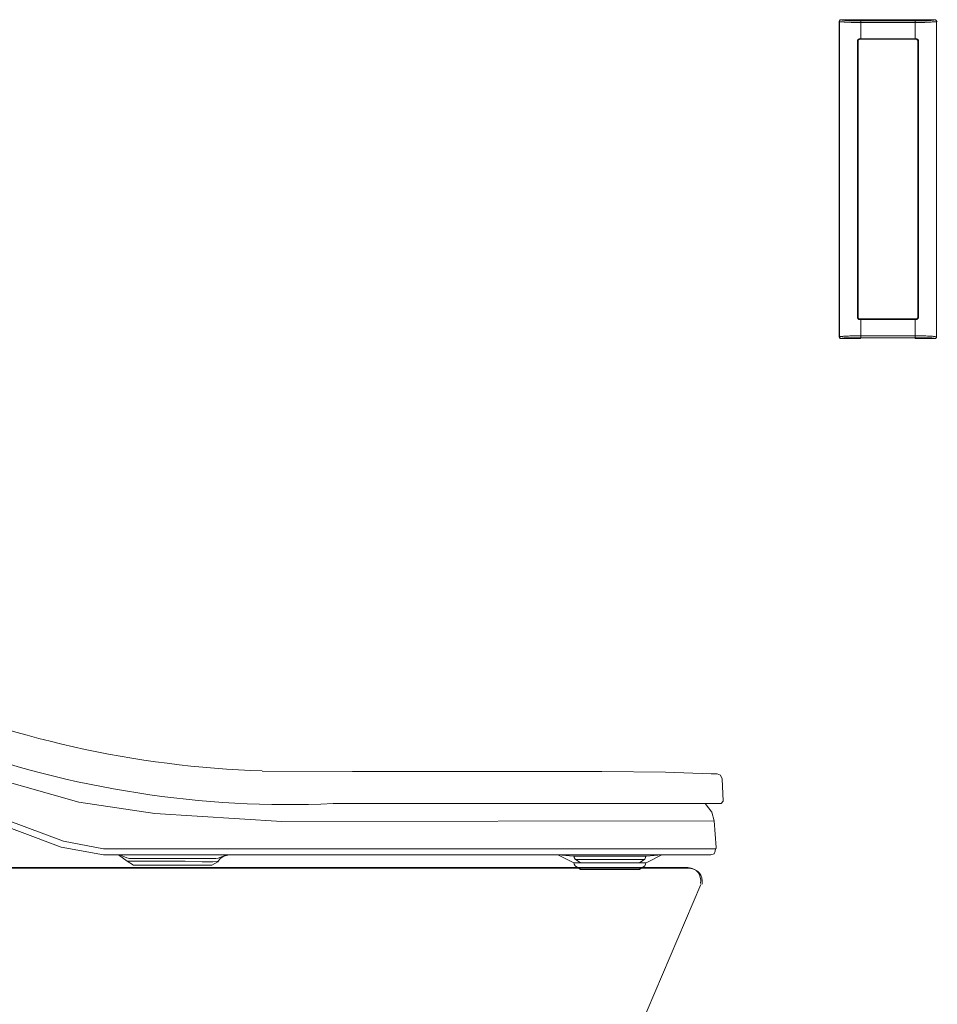
# Model space of a CAD drawing. Units: inches. Extents: x -2711 to 1760, y -1323 to 1232.
# Drawn here: x -681 to -274, y -85 to 352 of the extents above; entities that cross this region are included whole.
import ezdxf

# ---------------------------------------------------------------- set-up
doc = ezdxf.new("R2010")
doc.units = ezdxf.units.IN
doc.header["$MEASUREMENT"] = 0
doc.layers.add('图层 1', color=7, linetype='Continuous')

msp = doc.modelspace()

# ---------------------------------------------------------------- linework, layer by layer
at = {"layer": '图层 1', "color": 7, "lineweight": 9}
for points in [[(-316.7, 351.83), (-316.8, 351.83), (-316.8, 351.73), (-316.94, 351.73), (-317.01, 351.73), (-317.15, 351.73), (-317.15, 351.64), (-317.26, 351.5), (-317.4, 351.38), (-317.4, 351.29), (-317.4, 351.17), (-317.5, 351.05)], [(-316.7, 351.83), (-316.8, 351.83), (-316.94, 351.73), (-317.01, 351.73), (-317.15, 351.64), (-317.26, 351.5), (-317.4, 351.38), (-317.4, 351.29), (-317.4, 351.17), (-317.5, 351.05)], [(-316.7, 351.83), (-316.8, 351.83), (-316.94, 351.73), (-317.01, 351.73), (-317.15, 351.64), (-317.26, 351.5), (-317.4, 351.38), (-317.4, 351.29), (-317.4, 351.17), (-317.5, 351.05)], [(-317.5, 351.05), (-317.5, 211.21)], [(-317.5, 351.05), (-317.5, 211.21)], [(-317.5, 351.05), (-317.4, 351.05)], [(-317.5, 351.05), (-317.4, 351.05)], [(-316.7, 351.83), (-316.8, 351.73), (-316.94, 351.73), (-317.01, 351.73), (-317.01, 351.64), (-317.15, 351.64), (-317.26, 351.5), (-317.26, 351.38), (-317.4, 351.38), (-317.4, 351.29), (-317.4, 351.17), (-317.4, 351.05)], [(-316.7, 351.83), (-316.8, 351.73), (-316.94, 351.73), (-317.01, 351.73), (-317.01, 351.64), (-317.15, 351.64), (-317.26, 351.5), (-317.26, 351.38), (-317.4, 351.38), (-317.4, 351.29), (-317.4, 351.17), (-317.4, 351.05)], [(-317.4, 351.05), (-317.4, 350.92), (-317.26, 350.92), (-317.15, 350.92), (-317.01, 350.92), (-316.94, 350.92), (-316.7, 350.84), (-316.59, 350.84), (-316.21, 350.84), (-315.96, 350.84), (-315.65, 350.84), (-315.37, 350.84), (-315.09, 350.7), (-314.49, 350.7), (-313.86, 350.7), (-313.34, 350.7), (-312.74, 350.7), (-312.14, 350.59), (-311.58, 350.59), (-310.99, 350.59), (-310.39, 350.59), (-309.87, 350.59), (-309.24, 350.59), (-308.68, 350.59), (-307.98, 350.59)], [(-317.4, 351.05), (-317.4, 211.21)], [(-317.4, 351.05), (-317.4, 211.21)], [(-317.4, 351.05), (-317.4, 350.92), (-317.26, 350.92), (-317.15, 350.92), (-317.01, 350.92), (-316.94, 350.92), (-316.7, 350.84), (-316.59, 350.84), (-316.21, 350.84), (-315.96, 350.84), (-315.65, 350.84), (-315.37, 350.84), (-315.09, 350.7), (-314.49, 350.7), (-313.86, 350.7), (-313.34, 350.7), (-312.74, 350.7), (-312.14, 350.59), (-311.58, 350.59), (-310.99, 350.59), (-310.39, 350.59), (-309.87, 350.59), (-309.24, 350.59), (-308.68, 350.59), (-307.98, 350.59)], [(-316.7, 351.83), (-316.7, 351.83)], [(-316.7, 351.83), (-316.7, 351.83)], [(-316.7, 351.83), (-316.21, 351.83)], [(-316.7, 351.83), (-316.21, 351.83)], [(-316.7, 351.83), (-316.7, 351.73), (-316.59, 351.73), (-316.45, 351.73), (-316.21, 351.73), (-316.1, 351.64), (-315.96, 351.64), (-315.89, 351.64), (-315.65, 351.64), (-315.3, 351.64), (-315.05, 351.5), (-314.84, 351.5), (-314.49, 351.5), (-314, 351.5), (-313.44, 351.5), (-312.84, 351.38), (-312.35, 351.38), (-311.83, 351.38), (-311.23, 351.38), (-310.78, 351.38), (-310.15, 351.38), (-309.59, 351.38), (-309.13, 351.38), (-308.54, 351.38), (-307.98, 351.38)], [(-316.7, 351.83), (-316.7, 351.73), (-316.59, 351.73), (-316.45, 351.73), (-316.21, 351.73), (-316.1, 351.64), (-315.96, 351.64), (-315.89, 351.64), (-315.65, 351.64), (-315.3, 351.64), (-315.05, 351.5), (-314.84, 351.5), (-314.49, 351.5), (-314, 351.5), (-313.44, 351.5), (-312.84, 351.38), (-312.35, 351.38), (-311.83, 351.38), (-311.23, 351.38), (-310.78, 351.38), (-310.15, 351.38), (-309.59, 351.38), (-309.13, 351.38), (-308.54, 351.38), (-307.98, 351.38)], [(-316.21, 351.83), (-316.21, 351.83)], [(-316.21, 351.83), (-316.21, 351.83)], [(-316.21, 351.83), (-316.21, 351.73), (-316.1, 351.73), (-316, 351.73), (-315.89, 351.73), (-315.79, 351.73), (-315.79, 351.64), (-315.65, 351.64), (-315.51, 351.64), (-315.37, 351.64), (-315.26, 351.64), (-315.23, 351.64), (-315.05, 351.64), (-314.95, 351.64), (-314.84, 351.64), (-314.7, 351.64), (-314.6, 351.64), (-314.49, 351.5), (-314.42, 351.5), (-314.28, 351.5), (-314.14, 351.5), (-313.86, 351.5), (-313.76, 351.5), (-313.65, 351.5), (-313.44, 351.5), (-313.34, 351.5), (-313.09, 351.5), (-312.95, 351.5), (-312.84, 351.5), (-312.6, 351.5), (-312.49, 351.5), (-312.28, 351.5), (-312.04, 351.38), (-311.9, 351.38), (-311.69, 351.38), (-311.58, 351.38), (-311.34, 351.38), (-311.09, 351.38), (-310.85, 351.38), (-310.78, 351.38), (-310.53, 351.38), (-310.29, 351.38), (-310.15, 351.38), (-309.97, 351.38), (-309.69, 351.38), (-309.48, 351.38), (-309.24, 351.38), (-309.13, 351.38), (-308.89, 351.38), (-308.68, 351.38), (-308.43, 351.38), (-308.19, 351.38), (-307.98, 351.38)], [(-316.21, 351.83), (-316.21, 351.73), (-316.1, 351.73), (-316, 351.73), (-315.89, 351.73), (-315.79, 351.73), (-315.79, 351.64), (-315.65, 351.64), (-315.51, 351.64), (-315.37, 351.64), (-315.26, 351.64), (-315.23, 351.64), (-315.05, 351.64), (-314.95, 351.64), (-314.84, 351.64), (-314.7, 351.64), (-314.6, 351.64), (-314.49, 351.5), (-314.42, 351.5), (-314.28, 351.5), (-314.14, 351.5), (-313.86, 351.5), (-313.76, 351.5), (-313.65, 351.5), (-313.44, 351.5), (-313.34, 351.5), (-313.09, 351.5), (-312.95, 351.5), (-312.84, 351.5), (-312.6, 351.5), (-312.49, 351.5), (-312.28, 351.5), (-312.04, 351.38), (-311.9, 351.38), (-311.69, 351.38), (-311.58, 351.38), (-311.34, 351.38), (-311.09, 351.38), (-310.85, 351.38), (-310.78, 351.38), (-310.53, 351.38), (-310.29, 351.38), (-310.15, 351.38), (-309.97, 351.38), (-309.69, 351.38), (-309.48, 351.38), (-309.24, 351.38), (-309.13, 351.38), (-308.89, 351.38), (-308.68, 351.38), (-308.43, 351.38), (-308.19, 351.38), (-307.98, 351.38)], [(-315.51, 351.83), (-315.65, 351.83), (-315.65, 351.73), (-315.79, 351.73), (-315.79, 351.64)], [(-315.51, 351.83), (-276.22, 351.83)], [(-315.05, 351.64), (-276.82, 351.64)], [(-308.08, 351.83), (-308.08, 351.38)], [(-307.98, 351.38), (-307.98, 343.15)], [(-307.98, 351.38), (-307.98, 343.15)], [(-307.98, 351.38), (-283.79, 351.38)], [(-307.98, 351.38), (-283.79, 351.38)], [(-283.79, 351.38), (-307.98, 351.38)], [(-283.79, 351.38), (-307.98, 351.38)], [(-307.98, 350.59), (-283.79, 350.59)], [(-307.98, 350.59), (-283.79, 350.59)], [(-283.79, 351.38), (-283.58, 351.38), (-283.33, 351.38), (-283.09, 351.38), (-282.98, 351.38), (-282.77, 351.38), (-282.53, 351.38), (-282.28, 351.38), (-282.07, 351.38), (-281.93, 351.38), (-281.72, 351.38), (-281.48, 351.38), (-281.23, 351.38), (-281.02, 351.38), (-280.92, 351.38), (-280.64, 351.38), (-280.43, 351.38), (-280.32, 351.38), (-280.07, 351.38), (-279.83, 351.38), (-279.69, 351.38), (-279.48, 351.5), (-279.37, 351.5), (-279.16, 351.5), (-279.06, 351.5), (-278.81, 351.5), (-278.67, 351.5), (-278.43, 351.5), (-278.32, 351.5), (-278.22, 351.5), (-277.97, 351.5), (-277.87, 351.5), (-277.73, 351.5), (-277.52, 351.5), (-277.41, 351.5), (-277.27, 351.5), (-277.17, 351.64), (-277.03, 351.64), (-276.92, 351.64), (-276.82, 351.64), (-276.71, 351.64), (-276.57, 351.64), (-276.43, 351.64), (-276.36, 351.64), (-276.22, 351.64), (-276.12, 351.64), (-275.98, 351.64), (-275.98, 351.75), (-275.87, 351.75), (-275.77, 351.75), (-275.66, 351.75), (-275.56, 351.75), (-275.56, 351.83)], [(-283.79, 351.38), (-283.58, 351.38), (-283.33, 351.38), (-283.09, 351.38), (-282.98, 351.38), (-282.77, 351.38), (-282.53, 351.38), (-282.28, 351.38), (-282.07, 351.38), (-281.93, 351.38), (-281.72, 351.38), (-281.48, 351.38), (-281.23, 351.38), (-281.02, 351.38), (-280.92, 351.38), (-280.64, 351.38), (-280.43, 351.38), (-280.32, 351.38), (-280.07, 351.38), (-279.83, 351.38), (-279.69, 351.38), (-279.48, 351.5), (-279.37, 351.5), (-279.16, 351.5), (-279.06, 351.5), (-278.81, 351.5), (-278.67, 351.5), (-278.43, 351.5), (-278.32, 351.5), (-278.22, 351.5), (-277.97, 351.5), (-277.87, 351.5), (-277.73, 351.5), (-277.52, 351.5), (-277.41, 351.5), (-277.27, 351.5), (-277.17, 351.64), (-277.03, 351.64), (-276.92, 351.64), (-276.82, 351.64), (-276.71, 351.64), (-276.57, 351.64), (-276.43, 351.64), (-276.36, 351.64), (-276.22, 351.64), (-276.12, 351.64), (-275.98, 351.64), (-275.98, 351.75), (-275.87, 351.75), (-275.77, 351.75), (-275.66, 351.75), (-275.56, 351.75), (-275.56, 351.83)], [(-283.79, 351.83), (-283.79, 351.38)], [(-283.79, 351.38), (-283.23, 351.38), (-282.63, 351.38), (-282.14, 351.38), (-281.62, 351.38), (-281.16, 351.38), (-280.53, 351.38), (-279.97, 351.38), (-279.48, 351.38), (-278.92, 351.38), (-278.32, 351.5), (-277.87, 351.5), (-277.27, 351.5), (-277.03, 351.5), (-276.71, 351.5), (-276.43, 351.64), (-276.22, 351.64), (-275.87, 351.64), (-275.77, 351.64), (-275.66, 351.64), (-275.56, 351.75), (-275.42, 351.75), (-275.31, 351.75), (-275.21, 351.75), (-275.21, 351.83)], [(-283.79, 351.38), (-283.23, 351.38), (-282.63, 351.38), (-282.14, 351.38), (-281.62, 351.38), (-281.16, 351.38), (-280.53, 351.38), (-279.97, 351.38), (-279.48, 351.38), (-278.92, 351.38), (-278.32, 351.5), (-277.87, 351.5), (-277.27, 351.5), (-277.03, 351.5), (-276.71, 351.5), (-276.43, 351.64), (-276.22, 351.64), (-275.87, 351.64), (-275.77, 351.64), (-275.66, 351.64), (-275.56, 351.75), (-275.42, 351.75), (-275.31, 351.75), (-275.21, 351.75), (-275.21, 351.83)], [(-283.79, 351.38), (-283.79, 343.15)], [(-283.79, 351.38), (-283.79, 343.15)], [(-283.79, 350.59), (-283.23, 350.59), (-282.63, 350.59), (-282.07, 350.59), (-281.37, 350.59), (-280.81, 350.59), (-280.14, 350.59), (-279.62, 350.59), (-279.06, 350.71), (-278.43, 350.71), (-277.87, 350.71), (-277.27, 350.71), (-276.71, 350.71), (-276.36, 350.82), (-276.12, 350.82), (-275.77, 350.82), (-275.56, 350.82), (-275.21, 350.82), (-275.07, 350.82), (-274.96, 350.94), (-274.72, 350.94), (-274.61, 350.94), (-274.47, 350.94), (-274.4, 350.94), (-274.4, 351.05)], [(-283.79, 350.59), (-283.23, 350.59), (-282.63, 350.59), (-282.07, 350.59), (-281.37, 350.59), (-280.81, 350.59), (-280.14, 350.59), (-279.62, 350.59), (-279.06, 350.71), (-278.43, 350.71), (-277.87, 350.71), (-277.27, 350.71), (-276.71, 350.71), (-276.36, 350.82), (-276.12, 350.82), (-275.77, 350.82), (-275.56, 350.82), (-275.21, 350.82), (-275.07, 350.82), (-274.96, 350.94), (-274.72, 350.94), (-274.61, 350.94), (-274.47, 350.94), (-274.4, 350.94), (-274.4, 351.05)], [(-275.98, 351.64), (-276.12, 351.75), (-276.22, 351.83)], [(-275.56, 351.83), (-275.56, 351.83)], [(-275.56, 351.83), (-275.56, 351.83)], [(-275.56, 351.83), (-275.1, 351.83)], [(-275.56, 351.83), (-275.1, 351.83)], [(-275.21, 351.83), (-275.07, 351.83)], [(-275.21, 351.83), (-275.07, 351.83)], [(-274.4, 351.05), (-274.4, 351.15), (-274.4, 351.29), (-274.4, 351.36), (-274.47, 351.36), (-274.47, 351.5), (-274.61, 351.64), (-274.72, 351.64), (-274.82, 351.73), (-274.96, 351.73), (-275.1, 351.73), (-275.21, 351.83)], [(-274.4, 351.05), (-274.4, 351.15), (-274.4, 351.29), (-274.4, 351.36), (-274.47, 351.36), (-274.47, 351.5), (-274.61, 351.64), (-274.72, 351.64), (-274.82, 351.73), (-274.96, 351.73), (-275.1, 351.73), (-275.21, 351.83)], [(-274.4, 351.05), (-274.4, 351.15), (-274.4, 351.29), (-274.4, 351.36), (-274.47, 351.36), (-274.47, 351.5), (-274.61, 351.64), (-274.72, 351.73), (-274.82, 351.73), (-274.96, 351.73), (-274.96, 351.83), (-275.1, 351.83)], [(-274.4, 351.05), (-274.4, 351.15), (-274.4, 351.29), (-274.4, 351.36), (-274.47, 351.5), (-274.61, 351.64), (-274.72, 351.73), (-274.82, 351.73), (-274.96, 351.73), (-274.96, 351.83), (-275.1, 351.83)], [(-274.4, 351.05), (-274.4, 351.15), (-274.4, 351.29), (-274.4, 351.36), (-274.47, 351.5), (-274.61, 351.64), (-274.72, 351.73), (-274.82, 351.73), (-274.96, 351.73), (-274.96, 351.83), (-275.1, 351.83)], [(-274.4, 351.05), (-274.4, 211.21)], [(-274.4, 351.05), (-274.4, 211.21)], [(-274.4, 351.05), (-274.4, 211.21)], [(-274.4, 351.05), (-274.4, 211.21)], [(-274.02, 350.94), (-274.02, 351.05)], [(-274.02, 350.94), (-274.02, 351.05)], [(-309.34, 342.45), (-309.34, 342.57), (-309.34, 342.64), (-309.34, 342.78), (-309.2, 342.78), (-309.2, 342.91), (-309.2, 343.03), (-309.13, 343.03), (-309.13, 343.13), (-309.03, 343.13), (-308.89, 343.24), (-308.78, 343.24), (-308.68, 343.24), (-308.68, 343.38), (-308.5, 343.38), (-308.43, 343.38)], [(-309.34, 342.45), (-309.34, 342.57), (-309.34, 342.64), (-309.34, 342.78), (-309.2, 342.78), (-309.2, 342.91), (-309.2, 343.03), (-309.13, 343.03), (-309.13, 343.13), (-309.03, 343.13), (-308.89, 343.24), (-308.78, 343.24), (-308.68, 343.24), (-308.68, 343.38), (-308.5, 343.38), (-308.43, 343.38)], [(-309.34, 219.95), (-309.34, 342.45)], [(-309.34, 219.95), (-309.34, 342.45)], [(-309.34, 342.45), (-309.2, 342.45)], [(-309.34, 342.45), (-309.2, 342.45)], [(-308.43, 343.13), (-308.54, 343.13), (-308.68, 343.13), (-308.78, 343.13), (-308.89, 343.03), (-309.03, 342.91), (-309.13, 342.78), (-309.13, 342.64), (-309.2, 342.64), (-309.2, 342.56), (-309.2, 342.45)], [(-308.43, 343.13), (-308.54, 343.13), (-308.68, 343.13), (-308.78, 343.13), (-308.89, 343.03), (-309.03, 342.91), (-309.13, 342.78), (-309.13, 342.64), (-309.2, 342.64), (-309.2, 342.56), (-309.2, 342.45)], [(-308.43, 343.13), (-308.54, 343.13), (-308.68, 343.13), (-308.78, 343.13), (-308.89, 343.03), (-309.03, 342.91), (-309.13, 342.78), (-309.13, 342.64), (-309.2, 342.56), (-309.2, 342.45)], [(-308.43, 343.13), (-308.54, 343.13), (-308.68, 343.13), (-308.78, 343.13), (-308.89, 343.03), (-309.03, 342.91), (-309.13, 342.78), (-309.13, 342.64), (-309.2, 342.56), (-309.2, 342.45)], [(-309.2, 219.95), (-309.2, 342.45)], [(-309.2, 219.95), (-309.2, 342.45)], [(-309.2, 342.45), (-309.2, 219.95)], [(-309.2, 342.45), (-309.2, 219.95)], [(-308.43, 343.13), (-308.54, 343.13), (-308.68, 343.03), (-308.78, 343.03), (-308.89, 342.91), (-309.03, 342.91), (-309.03, 342.78), (-309.13, 342.64), (-309.13, 342.56), (-309.13, 342.45)], [(-309.13, 342.45), (-309.13, 219.95)], [(-308.43, 343.36), (-308.43, 343.24), (-308.43, 343.15)], [(-308.43, 343.36), (-283.79, 343.36)], [(-308.43, 343.36), (-283.79, 343.36)], [(-308.43, 343.36), (-308.43, 343.24), (-308.43, 343.15)], [(-308.43, 343.13), (-308.43, 343.13)], [(-308.43, 343.13), (-308.43, 343.13)], [(-308.43, 343.13), (-307.98, 343.13)], [(-283.33, 343.13), (-308.43, 343.13)], [(-283.33, 343.13), (-308.43, 343.13)], [(-283.33, 343.13), (-308.43, 343.13)], [(-308.43, 343.13), (-307.98, 343.13)], [(-307.98, 343.13), (-283.79, 343.13)], [(-307.98, 343.13), (-283.79, 343.13)], [(-283.79, 343.36), (-283.33, 343.36)], [(-283.79, 343.36), (-283.33, 343.36)], [(-283.79, 343.13), (-283.33, 343.13)], [(-283.79, 343.13), (-283.33, 343.13)], [(-283.33, 343.36), (-283.33, 343.24), (-283.33, 343.15)], [(-283.33, 343.36), (-283.23, 343.36), (-283.09, 343.36), (-283.09, 343.24), (-282.98, 343.24), (-282.88, 343.24), (-282.88, 343.15), (-282.77, 343.15), (-282.63, 343.03), (-282.53, 342.89), (-282.53, 342.78), (-282.42, 342.64), (-282.42, 342.56), (-282.42, 342.43)], [(-283.33, 343.36), (-283.33, 343.24), (-283.33, 343.15)], [(-283.33, 343.36), (-283.23, 343.36), (-283.09, 343.36), (-283.09, 343.24), (-282.98, 343.24), (-282.88, 343.24), (-282.88, 343.15), (-282.77, 343.15), (-282.63, 343.03), (-282.53, 342.89), (-282.53, 342.78), (-282.42, 342.64), (-282.42, 342.56), (-282.42, 342.43)], [(-283.33, 343.13), (-283.33, 343.13)], [(-283.33, 343.13), (-283.33, 343.13)], [(-282.53, 342.45), (-282.63, 342.57), (-282.63, 342.64), (-282.74, 342.78), (-282.74, 342.91), (-282.88, 343.03), (-282.98, 343.03), (-282.98, 343.13), (-283.09, 343.13), (-283.23, 343.13), (-283.33, 343.13)], [(-282.53, 342.45), (-282.63, 342.57), (-282.63, 342.64), (-282.74, 342.78), (-282.74, 342.91), (-282.88, 343.03), (-282.98, 343.03), (-282.98, 343.13), (-283.09, 343.13), (-283.23, 343.13), (-283.33, 343.13)], [(-282.53, 342.45), (-282.63, 342.57), (-282.63, 342.64), (-282.74, 342.78), (-282.74, 342.91), (-282.88, 343.03), (-282.98, 343.03), (-282.98, 343.13), (-283.09, 343.13), (-283.23, 343.13), (-283.33, 343.13)], [(-282.53, 342.45), (-282.63, 342.57), (-282.63, 342.64), (-282.74, 342.78), (-282.74, 342.91), (-282.88, 343.03), (-282.98, 343.03), (-282.98, 343.13), (-283.09, 343.13), (-283.23, 343.13), (-283.33, 343.13)], [(-282.63, 342.45), (-282.63, 342.57), (-282.77, 342.64), (-282.77, 342.78), (-282.88, 342.91), (-282.98, 343.03), (-283.09, 343.03), (-283.23, 343.03), (-283.23, 343.13), (-283.33, 343.13)], [(-282.63, 219.95), (-282.63, 342.45)], [(-282.53, 342.45), (-282.42, 342.45)], [(-282.53, 342.45), (-282.42, 342.45)], [(-282.53, 219.95), (-282.53, 342.45)], [(-282.53, 219.95), (-282.53, 342.45)], [(-282.53, 342.45), (-282.53, 219.95)], [(-282.53, 342.45), (-282.53, 219.95)], [(-282.42, 342.45), (-282.42, 219.95)], [(-282.42, 342.45), (-282.42, 219.95)], [(-308.43, 218.9), (-308.54, 218.9), (-308.54, 219.02), (-308.68, 219.02), (-308.78, 219.02), (-308.89, 219.02), (-308.89, 219.11), (-309.03, 219.11), (-309.13, 219.2), (-309.2, 219.37), (-309.2, 219.49), (-309.34, 219.49), (-309.34, 219.62), (-309.34, 219.72), (-309.34, 219.83), (-309.34, 219.95)], [(-309.34, 219.95), (-309.2, 219.95)], [(-309.34, 219.95), (-309.2, 219.95)], [(-308.43, 218.9), (-308.54, 218.9), (-308.54, 219.02), (-308.68, 219.02), (-308.78, 219.02), (-308.89, 219.02), (-308.89, 219.11), (-309.03, 219.11), (-309.13, 219.2), (-309.2, 219.37), (-309.2, 219.49), (-309.34, 219.49), (-309.34, 219.62), (-309.34, 219.72), (-309.34, 219.83), (-309.34, 219.95)], [(-309.2, 219.95), (-309.2, 219.83), (-309.2, 219.72), (-309.13, 219.62), (-309.13, 219.49), (-309.03, 219.37), (-308.89, 219.21), (-308.78, 219.13), (-308.68, 219.13), (-308.54, 219.13), (-308.43, 219.13)], [(-309.2, 219.95), (-309.2, 219.83), (-309.2, 219.72), (-309.13, 219.62), (-309.13, 219.49), (-309.03, 219.37), (-308.89, 219.21), (-308.78, 219.13), (-308.68, 219.13), (-308.54, 219.13), (-308.43, 219.13)], [(-309.2, 219.95), (-309.2, 219.83), (-309.13, 219.72), (-309.13, 219.62), (-309.13, 219.49), (-309.03, 219.37), (-308.89, 219.21), (-308.78, 219.13), (-308.68, 219.13), (-308.54, 219.13), (-308.43, 219.13)], [(-309.2, 219.95), (-309.2, 219.83), (-309.13, 219.72), (-309.13, 219.62), (-309.13, 219.49), (-309.03, 219.37), (-308.89, 219.21), (-308.78, 219.13), (-308.68, 219.13), (-308.54, 219.13), (-308.43, 219.13)], [(-309.13, 219.95), (-309.13, 219.83), (-309.13, 219.72), (-309.13, 219.62), (-309.03, 219.49), (-308.89, 219.37), (-308.78, 219.21), (-308.68, 219.21), (-308.5, 219.21), (-308.43, 219.21)], [(-308.43, 219.21), (-283.33, 219.21)], [(-308.43, 219.13), (-308.43, 219.13)], [(-308.43, 219.13), (-308.43, 219.13)], [(-307.98, 219.13), (-308.43, 219.13)], [(-308.43, 219.13), (-283.33, 219.13)], [(-308.43, 219.13), (-283.33, 219.13)], [(-307.98, 219.13), (-308.43, 219.13)], [(-308.43, 218.9), (-308.43, 219.02), (-308.43, 219.11)], [(-308.43, 218.9), (-308.43, 219.02), (-308.43, 219.11)], [(-307.98, 218.9), (-308.43, 218.9)], [(-307.98, 218.9), (-308.43, 218.9)], [(-283.79, 219.13), (-307.98, 219.13)], [(-283.79, 219.13), (-307.98, 219.13)], [(-307.98, 210.88), (-307.98, 219.11)], [(-307.98, 210.88), (-307.98, 219.11)], [(-283.33, 218.9), (-307.98, 218.9)], [(-283.33, 218.9), (-307.98, 218.9)], [(-283.33, 219.13), (-283.79, 219.13)], [(-283.33, 219.13), (-283.79, 219.13)], [(-283.79, 210.88), (-283.79, 219.11)], [(-283.79, 210.88), (-283.79, 219.11)], [(-283.33, 219.13), (-283.23, 219.13), (-283.09, 219.13), (-282.98, 219.13), (-282.98, 219.21), (-282.88, 219.21), (-282.77, 219.37), (-282.77, 219.49), (-282.63, 219.62), (-282.63, 219.7), (-282.63, 219.83), (-282.53, 219.95)], [(-283.33, 219.13), (-283.23, 219.13), (-283.09, 219.13), (-282.98, 219.13), (-282.98, 219.21), (-282.88, 219.21), (-282.77, 219.37), (-282.77, 219.49), (-282.63, 219.62), (-282.63, 219.7), (-282.63, 219.83), (-282.53, 219.95)], [(-283.33, 219.13), (-283.23, 219.13), (-283.09, 219.13), (-282.98, 219.13), (-282.98, 219.21), (-282.88, 219.21), (-282.77, 219.37), (-282.77, 219.49), (-282.63, 219.62), (-282.63, 219.7), (-282.63, 219.83), (-282.53, 219.95)], [(-283.33, 219.13), (-283.23, 219.13), (-283.09, 219.13), (-282.98, 219.13), (-282.98, 219.21), (-282.88, 219.21), (-282.77, 219.37), (-282.77, 219.49), (-282.63, 219.62), (-282.63, 219.7), (-282.63, 219.83), (-282.53, 219.95)], [(-283.33, 219.21), (-283.23, 219.21), (-283.09, 219.21), (-282.98, 219.21), (-282.88, 219.37), (-282.88, 219.49), (-282.77, 219.49), (-282.77, 219.62), (-282.63, 219.72), (-282.63, 219.83), (-282.63, 219.95)], [(-282.42, 219.95), (-282.42, 219.83), (-282.42, 219.72), (-282.42, 219.62), (-282.53, 219.49), (-282.53, 219.37), (-282.63, 219.37), (-282.63, 219.21), (-282.77, 219.21), (-282.77, 219.13), (-282.88, 219.13), (-282.88, 219), (-282.98, 219), (-283.09, 219), (-283.23, 219), (-283.23, 218.92), (-283.33, 218.92)], [(-282.42, 219.95), (-282.42, 219.83), (-282.42, 219.72), (-282.42, 219.62), (-282.53, 219.49), (-282.53, 219.37), (-282.63, 219.37), (-282.63, 219.21), (-282.77, 219.21), (-282.77, 219.13), (-282.88, 219.13), (-282.88, 219), (-282.98, 219), (-283.09, 219), (-283.23, 219), (-283.23, 218.92), (-283.33, 218.92)], [(-283.33, 219.13), (-283.33, 219.13)], [(-283.33, 219.13), (-283.33, 219.13)], [(-283.33, 218.9), (-283.33, 219.02), (-283.33, 219.11)], [(-283.33, 218.9), (-283.33, 219.02), (-283.33, 219.11)], [(-282.53, 219.95), (-282.42, 219.95)], [(-282.53, 219.95), (-282.42, 219.95)], [(-317.5, 211.21), (-317.4, 211.09), (-317.4, 211), (-317.4, 210.88), (-317.26, 210.88), (-317.26, 210.76), (-317.15, 210.65), (-317.01, 210.55), (-316.94, 210.55), (-316.8, 210.55), (-316.7, 210.55)], [(-317.4, 211.21), (-317.5, 211.21)], [(-317.4, 211.21), (-317.5, 211.21)], [(-317.5, 211.21), (-317.4, 211.09), (-317.4, 211), (-317.26, 210.88), (-317.26, 210.76), (-317.15, 210.65), (-317.01, 210.65), (-317.01, 210.55), (-316.94, 210.55), (-316.8, 210.55), (-316.7, 210.55)], [(-317.5, 211.21), (-317.4, 211.09), (-317.4, 211), (-317.26, 210.88), (-317.26, 210.76), (-317.15, 210.65), (-317.01, 210.65), (-317.01, 210.55), (-316.94, 210.55), (-316.8, 210.55), (-316.7, 210.55)], [(-307.98, 211.7), (-308.68, 211.7), (-309.2, 211.7), (-309.87, 211.7), (-310.39, 211.7), (-310.99, 211.7), (-311.55, 211.7), (-312.14, 211.7), (-312.74, 211.7), (-313.37, 211.56), (-313.86, 211.56), (-314.49, 211.56), (-315.09, 211.56), (-315.37, 211.56), (-315.65, 211.56), (-315.96, 211.48), (-316.21, 211.48), (-316.59, 211.48), (-316.7, 211.48), (-316.94, 211.48), (-317.01, 211.34), (-317.15, 211.34), (-317.29, 211.34), (-317.4, 211.34), (-317.4, 211.21)], [(-307.98, 211.7), (-308.68, 211.7), (-309.2, 211.7), (-309.87, 211.7), (-310.39, 211.7), (-310.99, 211.7), (-311.55, 211.7), (-312.14, 211.7), (-312.74, 211.7), (-313.37, 211.56), (-313.86, 211.56), (-314.49, 211.56), (-315.09, 211.56), (-315.37, 211.56), (-315.65, 211.56), (-315.96, 211.48), (-316.21, 211.48), (-316.59, 211.48), (-316.7, 211.48), (-316.94, 211.48), (-317.01, 211.34), (-317.15, 211.34), (-317.29, 211.34), (-317.4, 211.34), (-317.4, 211.21)], [(-317.4, 211.21), (-317.4, 211.09), (-317.4, 211), (-317.26, 210.88), (-317.26, 210.76), (-317.15, 210.65), (-317.01, 210.65), (-317.01, 210.55), (-316.94, 210.55), (-316.8, 210.55), (-316.7, 210.55)], [(-317.4, 211.21), (-317.4, 211.09), (-317.4, 211), (-317.26, 210.88), (-317.26, 210.76), (-317.15, 210.65), (-317.01, 210.65), (-317.01, 210.55), (-316.94, 210.55), (-316.8, 210.55), (-316.7, 210.55)], [(-307.98, 210.88), (-308.54, 210.88), (-309.13, 210.88), (-309.59, 210.88), (-310.15, 210.88), (-310.78, 210.88), (-311.23, 210.88), (-311.79, 210.88), (-312.35, 210.88), (-312.84, 210.88), (-313.44, 210.88), (-314.04, 210.76), (-314.49, 210.76), (-314.84, 210.76), (-315.09, 210.76), (-315.26, 210.76), (-315.65, 210.65), (-315.89, 210.65), (-315.96, 210.65), (-316.14, 210.65), (-316.21, 210.65), (-316.45, 210.55), (-316.59, 210.55), (-316.7, 210.55)], [(-307.98, 210.88), (-308.54, 210.88), (-309.13, 210.88), (-309.59, 210.88), (-310.15, 210.88), (-310.78, 210.88), (-311.23, 210.88), (-311.79, 210.88), (-312.35, 210.88), (-312.84, 210.88), (-313.44, 210.88), (-314.04, 210.76), (-314.49, 210.76), (-314.84, 210.76), (-315.09, 210.76), (-315.26, 210.76), (-315.65, 210.65), (-315.89, 210.65), (-315.96, 210.65), (-316.14, 210.65), (-316.21, 210.65), (-316.45, 210.55), (-316.59, 210.55), (-316.7, 210.55)], [(-316.7, 210.55), (-316.7, 210.55)], [(-316.7, 210.55), (-316.7, 210.55)], [(-308.43, 210.55), (-316.7, 210.55)], [(-308.43, 210.55), (-316.7, 210.55)], [(-308.43, 210.55), (-307.98, 210.88)], [(-308.43, 210.55), (-307.98, 210.88)], [(-308.43, 210.55), (-308.33, 210.55), (-308.19, 210.55), (-308.08, 210.55), (-308.08, 210.65)], [(-308.43, 210.55), (-308.33, 210.55), (-308.19, 210.55), (-308.08, 210.55), (-308.08, 210.65)], [(-308.33, 210.55), (-308.43, 210.55)], [(-308.33, 210.55), (-308.19, 210.55), (-308.08, 210.55), (-308.08, 210.65), (-307.98, 210.65), (-307.98, 210.76)], [(-308.08, 210.65), (-307.73, 210.88)], [(-308.08, 210.65), (-307.73, 210.88)], [(-283.79, 211.7), (-307.98, 211.7)], [(-283.79, 211.7), (-307.98, 211.7)], [(-283.79, 210.88), (-307.98, 210.88)], [(-283.79, 210.88), (-307.98, 210.88)], [(-307.98, 210.88), (-307.84, 210.88)], [(-307.98, 210.88), (-307.84, 210.88)], [(-307.98, 210.88), (-307.84, 210.88)], [(-307.98, 210.88), (-307.84, 210.88)], [(-307.84, 210.88), (-307.73, 210.88)], [(-307.84, 210.88), (-307.73, 210.88)], [(-307.84, 210.88), (-307.66, 210.88), (-307.52, 210.88), (-307.38, 210.88), (-307.14, 210.88)], [(-307.84, 210.88), (-307.66, 210.88), (-307.52, 210.88), (-307.38, 210.88), (-307.14, 210.88)], [(-307.73, 210.88), (-307.73, 210.88)], [(-307.73, 210.88), (-307.73, 210.88)], [(-307.73, 210.88), (-307.63, 210.88)], [(-307.73, 210.88), (-307.63, 210.88)], [(-307.63, 210.88), (-307.63, 210.88)], [(-307.63, 210.88), (-307.63, 210.88)], [(-307.63, 210.88), (-307.52, 210.88)], [(-307.63, 210.88), (-307.52, 210.88)], [(-307.52, 210.88), (-307.52, 210.88)], [(-307.52, 210.88), (-307.52, 210.88)], [(-307.52, 210.88), (-307.38, 210.88)], [(-307.52, 210.88), (-307.38, 210.88)], [(-307.38, 210.88), (-307.28, 210.88)], [(-307.38, 210.88), (-307.28, 210.88)], [(-307.28, 210.88), (-307.28, 210.88)], [(-307.28, 210.88), (-307.28, 210.88)], [(-307.28, 210.88), (-284.63, 210.88)], [(-307.28, 210.88), (-284.63, 210.88)], [(-307.14, 210.88), (-307.14, 210.88)], [(-307.14, 210.88), (-307.14, 210.88)], [(-284.63, 210.88), (-284.63, 210.88)], [(-284.63, 210.88), (-284.63, 210.88)], [(-284.63, 210.88), (-284.49, 210.88)], [(-284.63, 210.88), (-284.49, 210.88)], [(-284.63, 210.88), (-284.49, 210.88), (-284.28, 210.88), (-284.17, 210.88), (-284.03, 210.88)], [(-284.63, 210.88), (-284.49, 210.88), (-284.28, 210.88), (-284.17, 210.88), (-284.03, 210.88)], [(-284.49, 210.88), (-284.49, 210.88)], [(-284.49, 210.88), (-284.49, 210.88)], [(-284.49, 210.88), (-284.42, 210.88)], [(-284.49, 210.88), (-284.42, 210.88)], [(-284.42, 210.88), (-284.42, 210.88)], [(-284.42, 210.88), (-284.42, 210.88)], [(-284.42, 210.88), (-284.28, 210.88)], [(-284.42, 210.88), (-284.28, 210.88)], [(-284.28, 210.88), (-284.28, 210.88)], [(-284.28, 210.88), (-284.28, 210.88)], [(-284.28, 210.88), (-284.17, 210.88)], [(-284.28, 210.88), (-284.17, 210.88)], [(-284.17, 210.88), (-284.17, 210.88)], [(-284.17, 210.88), (-284.17, 210.88)], [(-284.17, 210.88), (-284.03, 210.88), (-283.93, 210.88)], [(-284.17, 210.88), (-284.03, 210.88), (-283.93, 210.88)], [(-284.03, 210.88), (-283.68, 210.65)], [(-284.03, 210.88), (-283.68, 210.65)], [(-284.03, 210.88), (-283.89, 210.88), (-283.82, 210.88)], [(-284.03, 210.88), (-283.89, 210.88), (-283.82, 210.88)], [(-283.89, 210.88), (-283.79, 210.88)], [(-283.89, 210.88), (-283.79, 210.88)], [(-274.4, 211.21), (-274.4, 211.34), (-274.47, 211.34), (-274.61, 211.34), (-274.72, 211.34), (-274.96, 211.46), (-275.1, 211.46), (-275.21, 211.46), (-275.56, 211.46), (-275.77, 211.46), (-276.12, 211.56), (-276.36, 211.56), (-276.71, 211.56), (-277.27, 211.56), (-277.87, 211.56), (-278.43, 211.56), (-279.06, 211.7), (-279.62, 211.7), (-280.14, 211.7), (-280.78, 211.7), (-281.37, 211.7), (-282.07, 211.7), (-282.63, 211.7), (-283.23, 211.7), (-283.79, 211.7)], [(-274.4, 211.21), (-274.4, 211.34), (-274.47, 211.34), (-274.61, 211.34), (-274.72, 211.34), (-274.96, 211.46), (-275.1, 211.46), (-275.21, 211.46), (-275.56, 211.46), (-275.77, 211.46), (-276.12, 211.56), (-276.36, 211.56), (-276.71, 211.56), (-277.27, 211.56), (-277.87, 211.56), (-278.43, 211.56), (-279.06, 211.7), (-279.62, 211.7), (-280.14, 211.7), (-280.78, 211.7), (-281.37, 211.7), (-282.07, 211.7), (-282.63, 211.7), (-283.23, 211.7), (-283.79, 211.7)], [(-283.79, 210.88), (-283.44, 210.55)], [(-283.79, 210.88), (-283.44, 210.55)], [(-275.21, 210.55), (-275.31, 210.55), (-275.42, 210.55), (-275.56, 210.65), (-275.66, 210.65), (-275.77, 210.65), (-275.87, 210.65), (-276.22, 210.65), (-276.43, 210.76), (-276.71, 210.76), (-277.03, 210.76), (-277.27, 210.76), (-277.87, 210.76), (-278.32, 210.88), (-278.92, 210.88), (-279.48, 210.88), (-279.97, 210.88), (-280.53, 210.88), (-281.16, 210.88), (-281.58, 210.88), (-282.14, 210.88), (-282.63, 210.88), (-283.23, 210.88), (-283.79, 210.88)], [(-275.21, 210.55), (-275.31, 210.55), (-275.42, 210.55), (-275.56, 210.65), (-275.66, 210.65), (-275.77, 210.65), (-275.87, 210.65), (-276.22, 210.65), (-276.43, 210.76), (-276.71, 210.76), (-277.03, 210.76), (-277.27, 210.76), (-277.87, 210.76), (-278.32, 210.88), (-278.92, 210.88), (-279.48, 210.88), (-279.97, 210.88), (-280.53, 210.88), (-281.16, 210.88), (-281.58, 210.88), (-282.14, 210.88), (-282.63, 210.88), (-283.23, 210.88), (-283.79, 210.88)], [(-283.79, 210.76), (-283.79, 210.65), (-283.68, 210.55), (-283.58, 210.55), (-283.44, 210.55)], [(-283.68, 210.65), (-283.68, 210.55), (-283.54, 210.55), (-283.47, 210.55)], [(-283.68, 210.65), (-283.68, 210.55), (-283.54, 210.55), (-283.47, 210.55)], [(-283.44, 210.55), (-283.44, 210.55)], [(-275.1, 210.55), (-283.44, 210.55)], [(-275.1, 210.55), (-283.44, 210.55)], [(-275.21, 210.55), (-275.07, 210.55), (-274.96, 210.55), (-274.82, 210.55), (-274.72, 210.65), (-274.61, 210.65), (-274.47, 210.76), (-274.47, 210.88), (-274.4, 211), (-274.4, 211.11), (-274.4, 211.21)], [(-275.21, 210.55), (-275.07, 210.55), (-274.96, 210.55), (-274.82, 210.55), (-274.72, 210.65), (-274.61, 210.65), (-274.47, 210.76), (-274.47, 210.88), (-274.4, 211), (-274.4, 211.11), (-274.4, 211.21)], [(-275.1, 210.55), (-274.96, 210.55), (-274.82, 210.55), (-274.72, 210.55), (-274.72, 210.65), (-274.61, 210.65), (-274.47, 210.76), (-274.47, 210.88), (-274.4, 211), (-274.4, 211.11), (-274.4, 211.21)], [(-275.1, 210.55), (-274.96, 210.55), (-274.82, 210.55), (-274.72, 210.65), (-274.61, 210.65), (-274.47, 210.76), (-274.47, 210.88), (-274.4, 211), (-274.4, 211.11), (-274.4, 211.21)], [(-275.1, 210.55), (-274.96, 210.55), (-274.82, 210.55), (-274.72, 210.65), (-274.61, 210.65), (-274.47, 210.76), (-274.47, 210.88), (-274.4, 211), (-274.4, 211.11), (-274.4, 211.21)], [(-274.4, 211.21), (-274.4, 211.21)], [(-274.4, 211.21), (-274.4, 211.21)], [(-795.36, 35.01), (-662.29, -14.92)], [(-661.25, -12.32), (-795.01, 37.47)], [(-702.48, 18.69), (-654.48, 5.09)], [(-573.22, 18.84), (-533.22, 18.69)], [(-533.22, 18.69), (-422.74, 18.69)], [(-394.42, 18.32), (-422.74, 18.69)], [(-394.42, 18.32), (-374.25, 17.62)], [(-374.25, 17.62), (-371.63, 17.62)], [(-369.35, 15.35), (-370.05, 16.95), (-371.61, 17.62)], [(-369.88, 4.4), (-369, 5.46), (-369.35, 15.35)], [(-654.48, 5.09), (-620.89, 0.04)], [(-541.74, 4.4), (-369.88, 4.4)], [(-373.9, 0.57), (-376.84, 4.4)], [(-620.89, 0.04), (-564.54, -3.6)], [(-372.85, -3.25), (-373.9, 0.57)], [(-564.54, -3.6), (-372.85, -3.25)], [(-372.85, -3.25), (-371.98, -15.09)], [(-661.25, -12.32), (-643.52, -15.6)], [(-662.29, -14.92), (-643.52, -18.39)], [(-643.52, -15.6), (-372.31, -15.6)], [(-374.41, -18.39), (-372.99, -17.86), (-372.5, -16.65)], [(-372.5, -16.65), (-372.31, -15.6)], [(-372.31, -15.6), (-371.98, -15.44), (-371.98, -15.09)], [(-374.41, -18.39), (-442.24, -18.39), (-643.52, -18.39)], [(-633.05, -21.19), (-636.87, -18.39)], [(-633.24, -19.6), (-636.34, -18.39)], [(-633.24, -19.6), (-632, -19.95)], [(-631.16, -21.19), (-633.05, -21.19)], [(-633.05, -21.19), (-630.27, -22.92)], [(-593.75, -19.95), (-632, -19.95)], [(-631.16, -21.19), (-619.33, -21.19), (-607.32, -21.19), (-599.83, -21.35), (-595.14, -21.35), (-592.9, -21.19)], [(-587.85, -18.39), (-590.27, -18.91), (-591.84, -19.94), (-592.9, -21.35), (-595.49, -22.92)], [(-593.75, -19.95), (-592.72, -19.78), (-589.04, -18.39)], [(-435.31, -18.91), (-442.24, -18.39)], [(-435.45, -21.69), (-442.24, -18.39)], [(-435.45, -21.69), (-435.12, -21.87)], [(-403.28, -18.91), (-435.31, -18.91)], [(-434.93, -18.91), (-434.93, -19.43)], [(-434.93, -19.43), (-434.58, -20.3)], [(-434.58, -20.31), (-432.14, -21.87)], [(-434.58, -20.45), (-403.63, -20.45)], [(-406.08, -21.87), (-403.63, -20.3)], [(-403.63, -20.31), (-403.28, -19.44)], [(-403.28, -18.91), (-402.93, -18.91)], [(-403.28, -19.43), (-403.28, -18.91)], [(-403.14, -21.87), (-402.75, -21.69)], [(-396.17, -18.39), (-402.93, -18.91)], [(-396.17, -18.39), (-402.75, -21.69)], [(-942.04, -23.91), (-384.6, -23.91)], [(-941.44, -24.16), (-383.99, -24.16)], [(-941.44, -24.16), (-383.99, -24.16)], [(-595.49, -22.92), (-630.27, -22.92)], [(-434.93, -22.4), (-435.12, -21.87)], [(-403.14, -21.87), (-435.12, -21.87)], [(-434.93, -22.4), (-434.58, -23.26)], [(-434.58, -23.26), (-432.14, -24.82)], [(-406.08, -24.83), (-432.14, -24.83)], [(-406.08, -24.83), (-403.63, -23.26), (-403.28, -22.4)], [(-403.14, -21.87), (-403.28, -22.4)], [(-384.6, -23.91), (-384.6, -23.91)], [(-383.99, -24.16), (-383.99, -24.16)], [(-378.75, -29.73), (-378.75, -29.73)], [(-378.12, -30.01), (-378.12, -30.01)], [(-487.62, -286.75), (-378.87, -31.48)]]:
    msp.add_lwpolyline(points, dxfattribs=at)
for points in [[(-737.1, 55.73), (-685.39, 33.27), (-629.53, 20.7), (-573.22, 18.86)], [(-712.39, 30.86), (-657.7, 10.74), (-600.07, 1.81), (-541.74, 4.41)], [(-378.91, -31.03), (-378.54, -26.89), (-380.49, -24.5), (-384.6, -23.91)], [(-378.24, -31.31), (-377.93, -27.16), (-379.82, -24.78), (-383.99, -24.16)]]:
    msp.add_open_spline(points, degree=3, dxfattribs=at)

doc.saveas('drawing.dxf')
